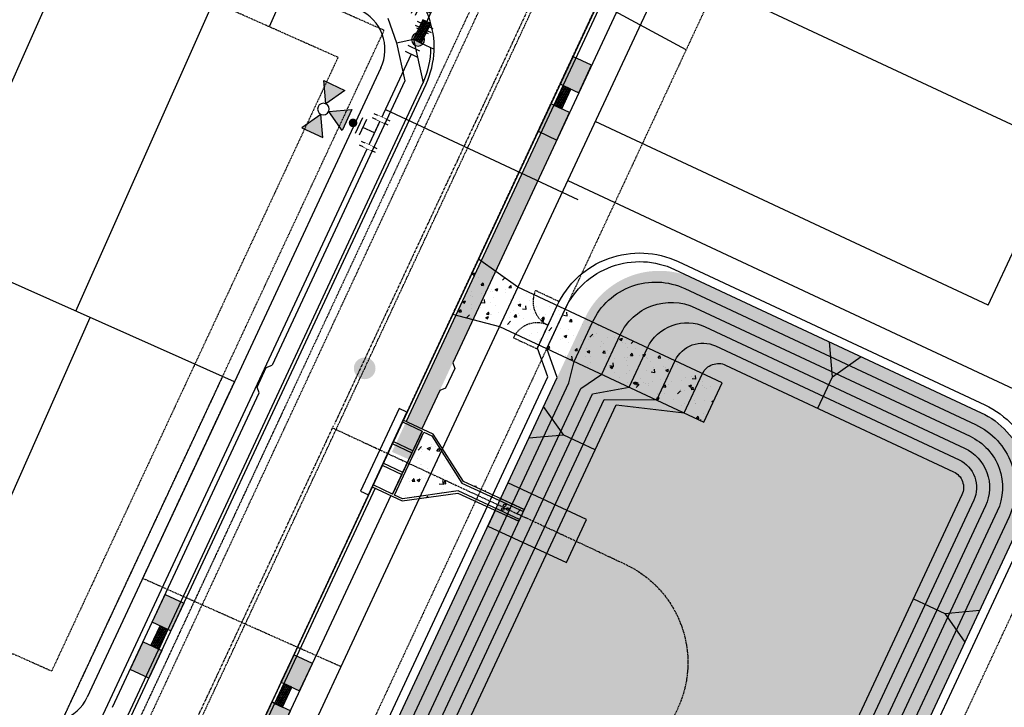
# Model space of a CAD drawing. Extents: x 2143784 to 2148365, y 13625598 to 13631783.
# Drawn here: x 2146102 to 2146329, y 13627824 to 13627982 of the extents above; entities that cross this region are included whole.
import ezdxf

# ---------------------------------------------------------------- set-up
doc = ezdxf.new("R2010")
doc.units = 0
doc.header["$LTSCALE"] = 0.5
doc.header["$MEASUREMENT"] = 0
for name, pattern in [('CENTER', [2, 1.25, -0.25, 0.25, -0.25]), ('CENTER2', [1.125, 0.75, -0.125, 0.125, -0.125]), ('DASHED', [0.75, 0.5, -0.25]), ('DASHED2', [0.375, 0.25, -0.125]), ('HIDDEN', [0.375, 0.25, -0.125]), ('HIDDEN2', [0.1875, 0.125, -0.0625])]:
    doc.linetypes.add(name, pattern=pattern)
doc.layers.get('0').update_dxf_attribs({"color": 6})
for name, color, linetype in [('-esmt-7725.582', 1, 'Continuous'), ('C-U01-BDY-PLAT-TBR', 244, 'HIDDEN'), ('C-U01-SEW-EX', 244, 'HIDDEN2'), ('C-U01-SEW-MH-EX', 244, 'Continuous'), ('C-U01-UTIL-WATR-FH', 244, 'Continuous'), ('C-U01-UTIL-WATR-FITT', 244, 'Continuous'), ('C-U01-UTIL-WATR-MAIN', 244, 'Continuous'), ('C-U02-ESMT-EX WAT', 244, 'HIDDEN'), ('C-U02-ESMT-OFF-LOT', 244, 'HIDDEN'), ('C-U02-STR-SDWK-INFRA', 244, 'Continuous'), ('C-U03A-DRN-CL', 244, 'CENTER2'), ('C-U03A-DRN-CONC', 244, 'Continuous'), ('C-U03A-DRN-DET', 244, 'Continuous'), ('C-U03A-DRN-DET-FENCE', 244, 'FENCELINE2'), ('C-U03A-DRN-DET-HAT', 244, 'Continuous'), ('C-U03A-DRN-HATCH', 244, 'Continuous'), ('C-U03A-ESMT-UTILITY', 244, 'DASHED2'), ('C-U03A-LOT', 244, 'Continuous'), ('C-U03A-STR-CL', 244, 'CENTER'), ('C-U03A-STR-CURB', 244, 'Continuous'), ('C-U03A-STR-EOP', 244, 'Continuous'), ('C-U03A-STR-ROW', 244, 'Continuous'), ('C-U03A-STR-SDWK', 244, 'Continuous'), ('C-U03A-STR-SDWK-RAMP', 244, 'Continuous'), ('C-U03A-UTIL-SSWR-LAT', 244, 'Continuous'), ('C-U03A-UTIL-WATR-SRV', 244, 'Continuous'), ('C-U3A-DRN-DET-GATE', 7, 'Continuous'), ('ESMT-SEW-EX', 1, 'DASHED2')]:
    doc.layers.add(name, color=color, linetype=linetype)
doc.linetypes.add('FENCELINE2', pattern='A,0.25,-0.1,[132,Txdot Cell Libery cells2d,S=0.1,R=0,X=-0.1,Y=0],-0.1,1', length=1.45)

# ---------------------------------------------------------------- blocks, each defined once
blk = doc.blocks.new('*U262')
for p, q in [((6.55, -3.02), (5.31, 4.88)), ((-5.31, -4.88), (-6.55, 3.02)), ((5.93, 0.93), (-5.93, -0.93)), ((0, 0), (0.93, -5.93)), ((4.88, -5.31), (-3.02, -6.55))]:
    blk.add_line(p, q)
at = {"layer": 'DEFPOINTS', "color": 6}
for p, q in [((8.52, -2.71), (7.28, 5.19)), ((-7.28, -5.19), (-8.52, 2.71)), ((5.19, -7.28), (-2.71, -8.52))]:
    blk.add_line(p, q, dxfattribs=at)
blk = doc.blocks.new('*U291')
at = {"flags": 128}
blk.add_lwpolyline([(-3.11, -37), (-0.1, -34), (-0.01, 0)], dxfattribs=at)
blk = doc.blocks.new('*U259')
h = blk.add_hatch(color=256)
h.dxf.hatch_style = 1
edge = h.paths.add_edge_path()
edge.add_arc((4.5, 0), 3, 0, 360)
at = {"flags": 128}
for points in [[(0, 3), (0, -3)], [(9, -3), (9, 3)]]:
    blk.add_lwpolyline(points, dxfattribs=at)
blk.add_circle((4.5, 0), 3)
at = {"layer": 'DEFPOINTS', "color": 6, "flags": 128}
for points in [[(-3, 3), (-3, -3)], [(12, -3), (12, 3)]]:
    blk.add_lwpolyline(points, dxfattribs=at)
blk = doc.blocks.new('*U22')
h = blk.add_hatch(color=256)
h.dxf.hatch_style = 1
h.paths.add_polyline_path([(-26.05, 2.2), (-31.59, 11.41), (-20.85, 11.61)])
h = blk.add_hatch(color=256)
h.dxf.hatch_style = 1
h.paths.add_polyline_path([(-23.3, -0.44), (-13.9, -5.64), (-14.1, 5.11)])
h = blk.add_hatch(color=256)
h.dxf.hatch_style = 1
edge = h.paths.add_edge_path()
edge.add_arc((-10.9, -0.21), 2, 1.0806, 361.0806)
h = blk.add_hatch(color=256)
h.dxf.hatch_style = 1
h.paths.add_polyline_path([(-25.94, -3.18), (-31.14, -12.59), (-20.4, -12.39)])
for p, q in [((-4.11, 5.92), (3.89, 6.07)), ((0.11, -6), (-0.11, 6)), ((-5.92, -4.11), (-6.07, 3.89)), ((0, 0), (-6, -0.11)), ((-3.89, -6.07), (4.11, -5.92))]:
    blk.add_line(p, q)
at = {"flags": 128}
for points in [[(-26.05, 2.2), (-31.59, 11.41), (-20.85, 11.61)], [(-23.3, -0.44), (-13.9, -5.64), (-14.1, 5.11)], [(-25.94, -3.18), (-31.14, -12.59), (-20.4, -12.39)]]:
    blk.add_lwpolyline(points, close=True, dxfattribs=at)
blk.add_circle((-26, -0.49), 2.69)
at = {"layer": 'DEFPOINTS', "color": 6}
for p, q in [((-4.15, 7.92), (3.85, 8.07)), ((-7.92, -4.15), (-8.07, 3.85)), ((-3.85, -8.07), (4.15, -7.92))]:
    blk.add_line(p, q, dxfattribs=at)
at = {"color": 6}
for points in [[(-2.11, 5.96), (-2.15, 7.96), (1.85, 8.04), (1.89, 6.04)], [(-1.85, -8.04), (-1.89, -6.04), (2.11, -5.96), (2.15, -7.96)]]:
    blk.add_wipeout(points, dxfattribs=at)
blk = doc.blocks.new('*U55')
at = {"flags": 128}
blk.add_lwpolyline([(2.89, -37.01), (-0.1, -34), (-0.01, 0)], dxfattribs=at)

msp = doc.modelspace()

# ---------------------------------------------------------------- hatches: boundary and pattern name
at = {"layer": 'C-U01-SEW-MH-EX'}
h = msp.add_hatch(color=256, dxfattribs=at)
h.dxf.hatch_style = 1
edge = h.paths.add_edge_path()
edge.add_arc((2146181.3, 13627902.13), 2.5, 0, 360)
at = {"layer": 'C-U03A-DRN-CONC'}
h = msp.add_hatch(dxfattribs=at)
h.set_pattern_fill('AR-CONC', color=256, scale=0.89)
h.set_pattern_definition([(50, (0, 0), (6.3836156251, -0.5584940013), [0.6675, -7.3425]), (355, (0, 0), (-1.234886869, 6.69450999), [0.534, -5.874]), (100.45144446, (0.532, -0.0465), (5.148728736, 6.1360159196), [0.5672877088, -6.2401647968]), (46.1842, (0, 1.78), (9.498447843, -1.473121599), [1.00125, -11.01375]), (96.63563549, (0.792, 1.657), (8.3184913165, 8.669655547), [0.850932044, -9.360252464]), (351.18416399, (0, 1.78), (8.318491311, 8.6696555424), [0.801, -8.811000009]), (21, (0.89, 1.335), (5.3124727639, -3.583308127), [0.6675, -7.3425]), (326, (0.89, 1.335), (2.165506454, 6.453835401), [0.534, -5.874]), (71.45144474, (1.333, 1.0364), (7.477979153, 2.87052726), [0.567287691, -6.2401647968]), (37.5, (0, 0), (0.10822271232, 2.9627552991), [0, -5.8028, 0, -5.963, 0, -5.89625]), (7.5, (0, 0), (2.3413188832, 3.51026423575), [0, -3.3998, 0, -5.6693, 0, -2.24725]), (327.5, (-1.9847, 0), (4.75101968193, -0.20073835844), [0, -2.225, 0, -6.942, 0, -9.2115]), (317.5, (-2.8747, 0), (5.1903569071, 0.8909343428), [0, -2.8925, 0, -4.6102, 0, -6.5415])])
h.paths.add_polyline_path([(2146201.59, 13627914.62), (2146212.41, 13627911.77), (2146259.52, 13627889.77), (2146263.75, 13627898.83), (2146216.64, 13627920.83), (2146207.52, 13627927.3)])
h = msp.add_hatch(dxfattribs=at)
h.set_pattern_fill('AR-CONC', color=256, angle=0.4682)
h.set_pattern_definition([(50.468155194, (35796.7664, -159874.981), (7.1774897214, -0.5688948041), [0.75, -8.25]), (355.468155194, (35796.7664, -159874.981), (-1.448926823, 7.5103332096), [0.6, -6.6]), (100.919599654, (35797.3645, -159875.028), (5.7285628765, 6.9414383278), [0.63740192, -7.01142112]), (46.652355194, (35796.75, -159872.981), (10.6855812296, -1.5679358425), [1.125, -12.375]), (97.10379068, (35797.641, -159873.112), (9.266714576, 9.817229807), [0.95610342, -10.5171376]), (351.65231918, (35796.75, -159872.981), (9.2667145695, 9.817229802), [0.9, -9.90000001]), (21.468155194, (35797.754, -159873.473), (6.0017682842, -3.9772826731), [0.75, -8.25]), (326.468155194, (35797.754, -159873.473), (2.3738218377, 7.271139095), [0.6, -6.6]), (71.919599934, (35798.254, -159873.804), (8.375590049, 3.2938564056), [0.6374019, -7.01142112]), (37.968155194, (35796.7664, -159874.981), (0.0943945408, 3.32982096676), [0, -6.52, 0, -6.7, 0, -6.625]), (7.968155194, (35796.7664, -159874.981), (2.59838112965, 3.9654802364), [0, -3.82, 0, -6.37, 0, -2.525]), (327.968155194, (35794.5365, -159874.9992), (5.3398890695, -0.1819238455), [0, -2.5, 0, -7.8, 0, -10.35]), (317.968155194, (35793.5365, -159875.0073), (5.8234876824, 1.0486671413), [0, -3.25, 0, -5.18, 0, -7.35])])
h.paths.add_polyline_path([(2146203.82, 13627876.49), (2146212.76, 13627872.35), (2146212.55, 13627871.9), (2146218, 13627869.37), (2146216.93, 13627867.11), (2146211.49, 13627869.64), (2146211.27, 13627869.18), (2146202.34, 13627873.32), (2146189.94, 13627871.59), (2146187.56, 13627872.7), (2146194.7, 13627888.13), (2146197.13, 13627887)])
at = {"layer": 'C-U03A-DRN-DET-HAT'}
h = msp.add_hatch(dxfattribs=at)
h.set_pattern_fill('CROSS', color=256, scale=15)
h.set_pattern_definition([(0, (-628.053, 231.1763), (3.75, 3.75), [1.875, -5.625]), (90, (-627.1154, 230.2388), (-3.75, 3.75), [1.875, -5.625])])
edge = h.paths.add_edge_path()
edge.add_arc((2146315.4, 13627874.71), 19, 334.9636, 424.9636)
edge.add_line((2146323.44, 13627891.92), (2146257.3, 13627922.81))
edge.add_arc((2146249.26, 13627905.6), 19, 64.9636, 154.9636)
edge.add_line((2146232.04, 13627913.64), (2146207.1, 13627860.24))
edge.add_line((2146207.1, 13627860.24), (2146199.48, 13627843.93))
edge.add_line((2146199.48, 13627843.93), (2146131.07, 13627697.47))
edge.add_arc((2146387.48, 13627577.71), 283, 154.9636, 156.8711)
edge.add_line((2146127.23, 13627688.87), (2146103.87, 13627634.18))
edge.add_arc((2146121.34, 13627626.71), 19, 156.8711, 244.9636)
edge.add_line((2146113.3, 13627609.5), (2146177.51, 13627579.5))
edge.add_arc((2146185.55, 13627596.72), 19, 244.9636, 334.9636)
edge.add_line((2146202.77, 13627588.68), (2146250.36, 13627690.56))
edge.add_line((2146250.36, 13627690.56), (2146232.24, 13627699.03))
edge.add_line((2146232.24, 13627699.03), (2146241.12, 13627718.05))
edge.add_line((2146241.12, 13627718.05), (2146259.24, 13627709.59))
edge.add_line((2146259.24, 13627709.59), (2146332.61, 13627866.67))
at = {"layer": 'C-U03A-DRN-HATCH'}
h = msp.add_hatch(dxfattribs=at)
h.set_pattern_fill('GRAVEL', color=244, scale=2)
h.set_pattern_definition([(228.012787504, (49.8968, 105.74398), (-16.0000000000001, -18), [0.269072, -26.63817609415]), (184.969740728, (49.7168, 105.54398), (23.99999999999995, 2.00000000000007), [0.461736, -45.71184952246]), (132.510447078, (49.2568, 105.50398), (20.0000000000002, -21.9999999999997), [0.325576, -32.2320651922]), (267.273689006, (48.4768, 105.00398), (2.00000000000005, 40.00000000000004), [0.420476, -41.62711608326]), (292.833654178, (48.4568, 104.58398), (-10, 24.00000000000006), [0.41231, -40.81874625618]), (357.273689006, (48.6168, 104.20398), (-40.00000000000004, 2.00000000000005), [0.420476, -41.62711608326]), (37.6942404667, (49.0368, 104.18398), (-26, -19.99999999999995), [0.556058, -55.04969709783]), (72.2553283749, (49.4768, 104.52398), (14.00000000000006, 44), [0.524976, -51.97264299363]), (121.429565615, (49.6368, 105.02398), (-16.00000000000004, 26), [0.4219, -41.76814621946]), (175.236358309, (49.4168, 105.38398), (22, -2), [0.481664, -23.60152515758]), (222.397437798, (48.9368, 105.423984), (-23.99999999999993, -21.99999999999994), [0.622896, -61.6667500096]), (138.814074834, (50.4568, 104.98398), (-14, 12), [0.212602, -21.04768962547]), (171.46923439, (50.2968, 105.12398), (26, -4), [0.404474, -40.0430228323]), (225, (49.8968, 105.184), (-2e-16, -2), [0.282842, -2.54558512475]), (203.198590514, (49.7568, 105.42398), (10, 4), [0.152316, -15.07923021173]), (291.801409486, (49.6168, 105.364), (-1.999999999999, 6), [0.215406, -10.55492361427]), (30.963756532, (49.6968, 105.164), (6, 4), [0.349858, -11.3120457897]), (161.565051177, (49.9968, 105.344), (4, -2), [0.252982, -6.07157332034]), (16.389540334, (48.4568, 105.36398), (19.9999999999999, 6.0000000000001), [0.3544, -35.08569029334]), (70.3461759419, (48.7968, 105.46398), (-8.0000000000024, -22.0000000000068), [0.297322, -29.43481549464]), (293.198590514, (49.9968, 105.74398), (-4, 10), [0.30463, -14.92691621173]), (343.610459666, (50.1168, 105.46398), (-19.9999999999999, 6.0000000000001), [0.3544, -35.08569029334]), (339.44395478, (48.4568, 104.12398), (-10, 4), [0.34176, -16.74624749063]), (294.775140569, (48.7768, 104.00398), (-10, 22), [0.286356, -28.34928612655]), (66.8014094864, (50.0168, 103.74398), (4, 10), [0.30463, -14.92691621173]), (17.3540246363, (50.1368, 104.02398), (-26, -7.9999999999999), [0.335262, -33.19084722848]), (69.4439547804, (49.0368, 103.74398), (-4, -10), [0.17088, -16.91712749063]), (101.309932474, (49.8968, 103.744), (-2, 8), [0.10198, -10.0960590272]), (165.963756532, (49.8768, 103.844), (6, -2), [0.41231, -7.83390125124]), (186.009005957, (49.4768, 103.94398), (20.0000000000001, 2), [0.3821, -37.8278463491]), (303.690067526, (49.6968, 104.984), (-2, 4), [0.288444, -6.92265855093]), (353.157226587, (49.8568, 104.74398), (34.00000000000003, -4.0000000000001), [0.503588, -49.85512524806]), (60.9453959009, (50.3568, 104.68398), (-8, -14), [0.205912, -20.38534828197]), (90, (50.4568, 104.864), (-2, 2), [0.12, -1.88]), (120.256437164, (49.4368, 104.00398), (8, -14), [0.277848, -27.5070399789]), (48.0127875042, (49.2968, 104.24398), (16, 18), [0.538144, -26.36910409415]), (0, (49.6568, 104.644), (2, 2), [0.52, -1.48]), (325.304846469, (50.1768, 104.64398), (20.0000000000003, -13.9999999999997), [0.316228, -31.30654860168]), (254.054604099, (50.4368, 104.46398), (-2, -8), [0.291204, -14.26901577856]), (207.645975364, (50.3568, 104.18398), (-37.9999999999999, -20.0000000000001), [0.47413, -46.93894836452]), (175.42607874, (49.9368, 103.96398), (-25.9999999999999, 2), [0.501598, -49.65814681594])])
h.paths.add_polyline_path([(2146216.83, 13627866.89), (2146211.38, 13627869.41), (2146209.69, 13627865.79), (2146227.83, 13627857.37), (2146232.49, 13627867.33), (2146214.34, 13627875.75), (2146212.65, 13627872.13), (2146218.09, 13627869.61)])
at = {"layer": 'C-U03A-STR-SDWK-RAMP'}
h = msp.add_hatch(color=243, dxfattribs=at)
h.dxf.hatch_style = 1
h.paths.add_polyline_path([(2146194.36, 13627977.08), (2146196.53, 13627981.59), (2146194.72, 13627982.45), (2146192.56, 13627977.95)])
h = msp.add_hatch(dxfattribs=at)
h.set_pattern_fill('HEX', color=16, angle=-91.9852)
h.set_pattern_definition([(268.015, (2146194.54286, 13627979.76735), (0.216376, -0.0075), [0.125, -0.25]), (28.015, (2146194.54286, 13627979.76735), (-0.101693, 0.191137), [0.125, -0.25]), (328.015, (2146194.53853, 13627979.64243), (0.114683, 0.183637), [0.125, -0.25])])
h.paths.add_polyline_path([(2146194.36, 13627977.08), (2146196.53, 13627981.59), (2146194.72, 13627982.45), (2146192.56, 13627977.95)])
h = msp.add_hatch(color=243, dxfattribs=at)
h.dxf.hatch_style = 1
h.paths.add_polyline_path([(2146226.37, 13627967.65), (2146227.04, 13627967.33), (2146230.67, 13627965.64), (2146233.63, 13627971.98), (2146229.33, 13627973.99)])
h.paths.add_polyline_path([(2146224.91, 13627962.77), (2146224.23, 13627963.09), (2146221.27, 13627956.75), (2146225.58, 13627954.74), (2146228.54, 13627961.08)])
h = msp.add_hatch(color=243, dxfattribs=at)
h.dxf.hatch_style = 1
h.paths.add_polyline_path([(2146224.91, 13627962.77), (2146226.73, 13627961.92), (2146228.86, 13627966.49), (2146227.04, 13627967.33)])
h = msp.add_hatch(dxfattribs=at)
h.set_pattern_fill('HEX', color=16, angle=-91.9852)
h.set_pattern_definition([(268.0148106812, (-11561986.94474, 15941807.90443), (0.2163764070776, -0.00750003068), [0.125, -0.25]), (28.0148106812, (-11561986.94474, 15941807.90443), (-0.1016929864406, 0.191137480649), [0.125, -0.25]), (328.0148106812, (-11561986.94907, 15941807.7795), (0.114683420637, 0.1836374499687), [0.125, -0.25])])
h.paths.add_polyline_path([(2146228.86, 13627966.49), (2146227.04, 13627967.33), (2146224.91, 13627962.77), (2146226.73, 13627961.92)])
h = msp.add_hatch(color=243, dxfattribs=at)
h.dxf.hatch_style = 1
h.paths.add_polyline_path([(2146139.58, 13627848.02), (2146135.28, 13627850.03), (2146132.32, 13627843.69), (2146135.94, 13627842), (2146136.62, 13627841.68)])
h.paths.add_polyline_path([(2146130.19, 13627839.13), (2146127.22, 13627832.78), (2146131.53, 13627830.77), (2146134.49, 13627837.12), (2146133.81, 13627837.43)])
h = msp.add_hatch(color=243, dxfattribs=at)
h.dxf.hatch_style = 1
h.paths.add_polyline_path([(2146133.81, 13627837.43), (2146132, 13627838.28), (2146134.13, 13627842.84), (2146135.94, 13627842)])
h = msp.add_hatch(dxfattribs=at)
h.set_pattern_fill('HEX', color=16, angle=-91.9852)
h.set_pattern_definition([(268.0148106812, (-11562080.9917, 15941683.94214), (0.2163764070776, -0.00750003068), [0.125, -0.25]), (28.0148106812, (-11562080.9917, 15941683.94214), (-0.1016929864406, 0.191137480649), [0.125, -0.25]), (328.0148106812, (-11562080.99603, 15941683.81721), (0.114683420637, 0.1836374499687), [0.125, -0.25])])
h.paths.add_polyline_path([(2146132, 13627838.28), (2146133.81, 13627837.43), (2146135.94, 13627842), (2146134.13, 13627842.84)])
h = msp.add_hatch(color=243, dxfattribs=at)
h.dxf.hatch_style = 1
h.paths.add_polyline_path([(2146161.99, 13627829.83), (2146162.67, 13627829.51), (2146166.29, 13627827.82), (2146169.26, 13627834.16), (2146164.95, 13627836.17)])
h.paths.add_polyline_path([(2146160.54, 13627824.95), (2146159.86, 13627825.27), (2146156.9, 13627818.92), (2146161.2, 13627816.91), (2146164.16, 13627823.26)])
h = msp.add_hatch(color=243, dxfattribs=at)
h.dxf.hatch_style = 1
h.paths.add_polyline_path([(2146160.54, 13627824.95), (2146162.35, 13627824.1), (2146164.48, 13627828.67), (2146162.67, 13627829.51)])
h = msp.add_hatch(dxfattribs=at)
h.set_pattern_fill('HEX', color=16, angle=-91.9852)
h.set_pattern_definition([(268.0148106812, (-11562051.31892, 15941670.08252), (0.2163764070776, -0.00750003068), [0.125, -0.25]), (28.0148106812, (-11562051.31892, 15941670.08252), (-0.1016929864406, 0.191137480649), [0.125, -0.25]), (328.0148106812, (-11562051.32325, 15941669.9576), (0.114683420637, 0.1836374499687), [0.125, -0.25])])
h.paths.add_polyline_path([(2146164.48, 13627828.67), (2146162.67, 13627829.51), (2146160.54, 13627824.95), (2146162.35, 13627824.1)])

# ---------------------------------------------------------------- linework, layer by layer
at = {"layer": 'C-U01-BDY-PLAT-TBR', "flags": 128}
for points in [[(2145496.72, 13628326.64), (2145492.14, 13628284.15), (2145546.42, 13628281.58), (2146192.55, 13627994.49), (2146199.18, 13628008.67), (2146213.68, 13628001.9), (2146088.85, 13627734.68), (2146063.54, 13627686.34)], [(2146048.89, 13627692.85), (2146074.51, 13627741.78), (2146185.78, 13627980), (2145542.66, 13628265.74), (2145490.43, 13628268.21), (2145490.31, 13628267.08), (2145470.91, 13628269.13), (2145432.29, 13628270.96), (2145413.69, 13628272.79)]]:
    msp.add_lwpolyline(points, dxfattribs=at)
at = {"layer": 'C-U01-SEW-EX', "flags": 128}
msp.add_lwpolyline([(2145977.75, 13627103.7), (2146025.09, 13627208.6), (2145885.85, 13627269.89), (2145935.75, 13627376.67), (2146058.48, 13627639.31), (2146181.3, 13627902.13), (2146304.11, 13628164.94), (2146422.86, 13628429.57)], dxfattribs=at)
at = {"layer": 'C-U01-UTIL-WATR-MAIN'}
msp.add_line((2146192.03, 13627974.49), (2146083.29, 13627741.86), dxfattribs=at)
at = {"layer": 'C-U02-ESMT-EX WAT', "flags": 128}
for points in [[(2146148.53, 13627900.25), (2146074.51, 13627741.78), (2146023.38, 13627644.13), (2145839.21, 13627249.83), (2145853.84, 13627243.34)], [(2146163.16, 13627893.75), (2146088.85, 13627734.68), (2146037.72, 13627637.03), (2145853.84, 13627243.34)]]:
    msp.add_lwpolyline(points, dxfattribs=at)
at = {"layer": 'C-U02-ESMT-OFF-LOT', "flags": 128}
for points in [[(2146130.11, 13627853.73), (2146151.27, 13627899.04)], [(2146175.85, 13627833.4), (2146130.11, 13627853.73)]]:
    msp.add_lwpolyline(points, dxfattribs=at)
at = {"layer": 'C-U03A-DRN-CL', "flags": 128}
msp.add_lwpolyline([(2146173.9, 13627888.41), (2146225.6, 13627864.41)], dxfattribs=at)
msp.add_lwpolyline([(2146225.6, 13627864.41), (2146241.44, 13627856.98, -0.413776), (2146253.48, 13627823.77), (2146218.36, 13627748.58, 0.33213), (2146224.43, 13627719.28, 0.33213)], format="xyb", dxfattribs=at)
at = {"layer": 'C-U03A-DRN-CONC'}
for p, q in [((2146197.13, 13627887), (2146190.2, 13627890.23)), ((2146204.07, 13627876.1), (2146197.13, 13627887)), ((2146183.01, 13627874.83), (2146189.94, 13627871.59)), ((2146218.09, 13627869.61), (2146204.07, 13627876.1)), ((2146189.94, 13627871.59), (2146202.8, 13627873.38)), ((2146202.8, 13627873.38), (2146216.83, 13627866.89))]:
    msp.add_line(p, q, dxfattribs=at)
at = {"layer": 'C-U03A-DRN-CONC', "flags": 128}
for points in [[(2146189.26, 13627892.88), (2146180.37, 13627873.85), (2146182.16, 13627873.01), (2146191.05, 13627892.04)], [(2146212.83, 13627869.57), (2146213.04, 13627870.02), (2146213.49, 13627869.81), (2146213.28, 13627869.35)], [(2146213.25, 13627870.47), (2146213.46, 13627870.92), (2146213.91, 13627870.71), (2146213.7, 13627870.26)], [(2146213.94, 13627869.6), (2146214.16, 13627870.05), (2146214.61, 13627869.84), (2146214.4, 13627869.38)]]:
    msp.add_lwpolyline(points, close=True, dxfattribs=at)
for points in [[(2146189.99, 13627889.78), (2146194.52, 13627887.66), (2146192.41, 13627883.13), (2146187.87, 13627885.25)], [(2146187.75, 13627873.16), (2146194.52, 13627887.66)], [(2146217.03, 13627867.34), (2146202.87, 13627873.9), (2146190.01, 13627872.1), (2146188.2, 13627872.95), (2146194.97, 13627887.45), (2146196.79, 13627886.6), (2146203.73, 13627875.71), (2146217.89, 13627869.15)], [(2146187.66, 13627884.79), (2146192.19, 13627882.68), (2146190.08, 13627878.15), (2146185.55, 13627880.26)], [(2146185.34, 13627879.81), (2146189.87, 13627877.7), (2146187.75, 13627873.16), (2146183.22, 13627875.28)], [(2146217.89, 13627869.15), (2146218.09, 13627869.61)], [(2146216.83, 13627866.89), (2146217.03, 13627867.34)]]:
    msp.add_lwpolyline(points, dxfattribs=at)
at = {"layer": 'C-U03A-DRN-DET'}
for p, q in [((2146216.64, 13627920.83), (2146207.52, 13627927.3)), ((2146263.75, 13627898.83), (2146216.64, 13627920.83)), ((2146201.59, 13627914.62), (2146212.41, 13627911.77)), ((2146212.41, 13627911.77), (2146259.52, 13627889.77)), ((2146289.18, 13627900.2), (2146288.48, 13627908.25)), ((2146289.18, 13627900.2), (2146295.8, 13627904.83)), ((2146285.79, 13627892.95), (2146289.18, 13627900.2)), ((2146259.52, 13627889.77), (2146263.75, 13627898.83)), ((2146227.2, 13627886.74), (2146222.57, 13627893.36)), ((2146227.2, 13627886.74), (2146219.15, 13627886.04)), ((2146234.45, 13627883.35), (2146227.2, 13627886.74)), ((2146307.84, 13627849.07), (2146315.09, 13627845.69)), ((2146315.09, 13627845.69), (2146323.14, 13627846.39)), ((2146315.09, 13627845.69), (2146319.72, 13627839.07))]:
    msp.add_line(p, q, dxfattribs=at)
at = {"layer": 'C-U03A-DRN-DET', "flags": 128}
for points in [[(2146177.51, 13627579.5), (2146113.3, 13627609.5, -0.404496), (2146103.87, 13627634.18), (2146127.23, 13627688.87, -0.008323), (2146131.07, 13627697.47), (2146225.69, 13627900.05), (2146223.28, 13627906.7), (2146227.51, 13627915.76, -0.414214), (2146252.77, 13627924.93), (2146323.44, 13627891.92, -0.414214), (2146332.61, 13627866.67), (2146202.77, 13627588.68, -0.414214)], [(2146178.78, 13627582.22), (2146114.57, 13627612.22, -0.404496), (2146106.62, 13627633), (2146129.99, 13627687.69, -0.008323), (2146133.79, 13627696.2), (2146228.41, 13627898.78), (2146229.62, 13627903.73), (2146233.85, 13627912.79, -0.414214), (2146255.12, 13627920.52), (2146322.17, 13627889.2, -0.414214), (2146329.89, 13627867.94), (2146200.05, 13627589.95, -0.414214)], [(2146180.05, 13627584.94), (2146115.84, 13627614.93, -0.404496), (2146109.38, 13627631.82), (2146132.75, 13627686.52, -0.008323), (2146136.51, 13627694.93), (2146231.13, 13627897.51), (2146235.96, 13627900.77), (2146240.2, 13627909.83, -0.414214), (2146257.48, 13627916.11), (2146320.9, 13627886.48, -0.414214), (2146327.17, 13627869.2), (2146197.33, 13627591.22, -0.414214)], [(2146181.32, 13627587.66), (2146117.11, 13627617.65, -0.404496), (2146112.14, 13627630.64), (2146135.5, 13627685.34, -0.008323), (2146139.23, 13627693.66), (2146233.85, 13627896.24), (2146242.31, 13627897.81), (2146246.54, 13627906.87, -0.414214), (2146259.83, 13627911.7), (2146319.63, 13627883.77, -0.414214), (2146324.46, 13627870.47), (2146194.61, 13627592.49, -0.414214)], [(2146182.59, 13627590.38), (2146118.38, 13627620.37, -0.404496), (2146114.9, 13627629.46), (2146138.26, 13627684.16, -0.008323), (2146141.95, 13627692.4), (2146236.56, 13627894.97), (2146248.65, 13627894.85), (2146252.88, 13627903.91, -0.414214), (2146262.18, 13627907.29), (2146318.36, 13627881.05, -0.414214), (2146321.74, 13627871.74), (2146191.9, 13627593.76, -0.414214)], [(2146183.86, 13627593.1), (2146119.65, 13627623.09, -0.404496), (2146117.66, 13627628.28), (2146141.02, 13627682.98, -0.008323), (2146144.66, 13627691.13), (2146239.28, 13627893.7), (2146254.99, 13627891.88), (2146259.22, 13627900.94, -0.414214), (2146264.54, 13627902.88), (2146317.09, 13627878.33, -0.414214), (2146319.02, 13627873.01), (2146189.18, 13627595.03, -0.414214)]]:
    msp.add_lwpolyline(points, format="xyb", close=True, dxfattribs=at)
at = {"layer": 'C-U03A-DRN-DET-FENCE', "linetype": 'FENCELINE2', "flags": 128}
msp.add_lwpolyline([(2146176.67, 13627577.69), (2146112.45, 13627607.69, -0.404496), (2146102.03, 13627634.96), (2146125.39, 13627689.66, -0.008323), (2146129.26, 13627698.32), (2146223.53, 13627900.15), (2146221.12, 13627906.79), (2146225.7, 13627916.6, -0.414214), (2146253.61, 13627926.74), (2146324.28, 13627893.73, -0.414214), (2146334.42, 13627865.82), (2146204.58, 13627587.83, -0.414214)], format="xyb", close=True, dxfattribs=at)
at = {"layer": 'C-U03A-DRN-HATCH', "color": 244, "flags": 128}
msp.add_lwpolyline([(2146209.69, 13627865.79), (2146227.83, 13627857.37), (2146232.49, 13627867.33), (2146214.34, 13627875.75), (2146212.65, 13627872.13), (2146218.09, 13627869.61), (2146216.83, 13627866.89), (2146211.38, 13627869.41)], close=True, dxfattribs=at)
at = {"layer": 'C-U03A-ESMT-UTILITY'}
for p, q in [((2146175.15, 13627973.78), (2145585.98, 13628235.55)), ((2145446.39, 13628126.87), (2146109.12, 13627832.41)), ((2146175.15, 13627973.78), (2146109.12, 13627832.41)), ((2146207.85, 13627873.65), (2146115.85, 13627676.7))]:
    msp.add_line(p, q, dxfattribs=at)
msp.add_lwpolyline([(2146395.95, 13628280.84), (2146364.9, 13628210.82, -0.004896), (2146348.37, 13628174.51), (2146207.85, 13627873.65)], format="xyb", dxfattribs=at)
at = {"layer": 'C-U03A-LOT'}
for p, q in [((2146151.27, 13627899.04), (2145488.66, 13628193.44)), ((2146325.07, 13627916.69), (2146436.91, 13628156.12))]:
    msp.add_line(p, q, dxfattribs=at)
at = {"layer": 'C-U03A-LOT', "flags": 128}
for points in [[(2146082.73, 13627929.49), (2146119.28, 13628011.74)], [(2146114.72, 13627915.28), (2146151.26, 13627997.52)], [(2146342, 13627952.93), (2146251.4, 13627995.25)], [(2146325.07, 13627916.69), (2146234.47, 13627959.01)], [(2146228.12, 13627945.42), (2146395.85, 13627867.06)], [(2146081.45, 13627831.57), (2146117.99, 13627913.82)]]:
    msp.add_lwpolyline(points, dxfattribs=at)
at = {"layer": 'C-U03A-STR-CL'}
msp.add_line((2146314.85, 13628190.17), (2146174.32, 13627889.31), dxfattribs=at)
at = {"layer": 'C-U03A-STR-CL', "flags": 128}
msp.add_lwpolyline([(2146076.77, 13627680.46), (2146174.12, 13627888.88)], dxfattribs=at)
at = {"layer": 'C-U03A-STR-CURB'}
msp.add_line((2146160.49, 13627894.54), (2146194.77, 13627967.95), dxfattribs=at)
at = {"layer": 'C-U03A-STR-CURB', "flags": 128}
for points in [[(2146378.39, 13628296.13), (2146344.56, 13628219.84, -0.004896), (2146328.21, 13628183.93), (2146190.88, 13627889.91)], [(2146114.7, 13627810.98, 0.207941), (2146126.2, 13627821.14), (2146160.49, 13627894.54)]]:
    msp.add_lwpolyline(points, format="xyb", dxfattribs=at)
msp.add_lwpolyline([(2146183.69, 13627874.51), (2146144.76, 13627791.17)], dxfattribs=at)
at = {"layer": 'C-U03A-STR-CURB'}
msp.add_arc((2146177.33, 13627976.09), 19.25, 334.9636, 359.7694, dxfattribs=at)
at = {"layer": 'C-U03A-STR-EOP'}
msp.add_line((2146161.17, 13627894.23), (2146195.45, 13627967.63), dxfattribs=at)
at = {"layer": 'C-U03A-STR-EOP', "flags": 128}
msp.add_lwpolyline([(2145397.2, 13628258.8), (2145387.12, 13628198.51, 0.341695), (2145437.05, 13628105.85), (2146100.64, 13627811.01, 0.4087), (2146126.88, 13627820.82), (2146161.17, 13627894.23)], format="xyb", dxfattribs=at)
at = {"layer": 'C-U03A-STR-ROW'}
for p, q in [((2146337.5, 13628179.59), (2146196.97, 13627878.73)), ((2146185.05, 13627971.36), (2146151.27, 13627899.04)), ((2146151.27, 13627899.04), (2146117.33, 13627826.37)), ((2146196.97, 13627878.73), (2146104.98, 13627681.78))]:
    msp.add_line(p, q, dxfattribs=at)
for centre, start, end in [((2146175.99, 13627975.59), 334.9636, 66.0441), ((2146108.27, 13627830.6), 246.0441, 334.9636)]:
    msp.add_arc(centre, 10, start, end, dxfattribs=at)
at = {"layer": 'C-U03A-STR-SDWK', "flags": 128}
msp.add_lwpolyline([(2146382.05, 13628294.51), (2146348.21, 13628218.22, -0.004896), (2146331.84, 13628182.23), (2146201.6, 13627903.4)], format="xyb", dxfattribs=at)
for points in [[(2146123.14, 13627824.05), (2146156.98, 13627896.5), (2146156.5, 13627897.83), (2146158.62, 13627902.36), (2146159.95, 13627902.84)], [(2146201.6, 13627903.4), (2146202.08, 13627902.07), (2146199.96, 13627897.54), (2146198.63, 13627897.06)], [(2146198.63, 13627897.06), (2146194.51, 13627888.22)], [(2146187.31, 13627872.82), (2146148.39, 13627789.48)]]:
    msp.add_lwpolyline(points, dxfattribs=at)
at = {"layer": 'C-U03A-STR-SDWK-RAMP'}
for p, q in [((2146186.65, 13627982.79), (2146188.64, 13627977.15)), ((2146188.64, 13627977.15), (2146192.56, 13627977.95)), ((2146194.36, 13627977.08), (2146192.56, 13627977.95))]:
    msp.add_line(p, q, dxfattribs=at)
at = {"layer": 'C-U03A-STR-SDWK-RAMP', "lineweight": -3}
for p, q in [((2146188.64, 13627977.15), (2146190.57, 13627968.39)), ((2146192.56, 13627977.95), (2146194.76, 13627967.93)), ((2146194.36, 13627977.08), (2146197.32, 13627975.66))]:
    msp.add_line(p, q, dxfattribs=at)
at = {"layer": 'C-U03A-STR-SDWK-RAMP'}
msp.add_lwpolyline([(2146194.36, 13627977.08), (2146196.53, 13627981.59), (2146194.72, 13627982.45), (2146192.56, 13627977.95)], close=True, dxfattribs=at)
at = {"layer": 'C-U03A-STR-SDWK-RAMP', "lineweight": -3}
for points in [[(2146227.04, 13627967.33), (2146230.67, 13627965.64), (2146233.63, 13627971.98), (2146229.33, 13627973.99), (2146226.37, 13627967.65)], [(2146224.91, 13627962.77), (2146226.73, 13627961.92), (2146228.86, 13627966.49), (2146227.04, 13627967.33), (2146224.91, 13627962.77)], [(2146224.23, 13627963.09), (2146221.27, 13627956.75), (2146225.58, 13627954.74), (2146228.54, 13627961.08), (2146224.91, 13627962.77)], [(2146135.94, 13627842), (2146132.32, 13627843.69), (2146135.28, 13627850.03), (2146139.58, 13627848.02), (2146136.62, 13627841.68)], [(2146133.81, 13627837.43), (2146132, 13627838.28), (2146134.13, 13627842.84), (2146135.94, 13627842), (2146133.81, 13627837.43)], [(2146134.49, 13627837.12), (2146131.53, 13627830.77), (2146127.22, 13627832.78), (2146130.19, 13627839.13), (2146133.81, 13627837.43)], [(2146162.67, 13627829.51), (2146166.29, 13627827.82), (2146169.26, 13627834.16), (2146164.95, 13627836.17), (2146161.99, 13627829.83)], [(2146160.54, 13627824.95), (2146162.35, 13627824.1), (2146164.48, 13627828.67), (2146162.67, 13627829.51), (2146160.54, 13627824.95)], [(2146159.86, 13627825.27), (2146156.9, 13627818.92), (2146161.2, 13627816.91), (2146164.16, 13627823.26), (2146160.54, 13627824.95)]]:
    msp.add_lwpolyline(points, close=True, dxfattribs=at)
at = {"layer": 'C-U03A-UTIL-SSWR-LAT'}
msp.add_line((2146255.41, 13627975.48), (2146223.64, 13627992.73), dxfattribs=at)
at = {"layer": 'C-U3A-DRN-DET-GATE', "color": 244, "linetype": 'DASHED', "ltscale": 0.13, "flags": 128}
msp.add_lwpolyline([(2146215.61, 13627909.18), (2146221.04, 13627906.64), (2146226.12, 13627917.51), (2146220.69, 13627920.05, 0.414214), (2146223.58, 13627912.07, 0.414214), (2146215.61, 13627909.18)], format="xyb", dxfattribs=at)
at = {"layer": 'ESMT-SEW-EX', "linetype": 'DASHED2', "flags": 128}
msp.add_lwpolyline([(2147402.52, 13630299.36), (2147403.73, 13630274.52), (2147027.89, 13629419.25), (2146836.82, 13629349.82), (2146588.2, 13628784.07), (2146591.86, 13628782.46), (2146434.69, 13628424.81), (2146316.06, 13628160.02), (2145901.85, 13627272.3), (2146037.38, 13627212.74), (2146022.37, 13627180.58), (2145989.73, 13627107.03), (2145975.11, 13627113.52), (2146007.81, 13627187.21), (2146015.96, 13627204.67), (2145873.1, 13627267.45), (2146294.26, 13628170.05), (2146412.77, 13628434.56), (2146569.89, 13628792.1), (2146573.55, 13628790.49), (2146824.92, 13629362.51), (2147015.99, 13629431.94), (2147387.56, 13630277.49), (2147386.53, 13630298.58)], close=True, dxfattribs=at)

# ---------------------------------------------------------------- block references
at = {"layer": 'C-U01-UTIL-WATR-FITT', "zscale": 0.5}
for name, p, xscale, yscale, rotation in [('*U262', (2146196.48, 13627984), -0.4999999999999964, 0.4999999999999964, 253.9001984350104), ('*U259', (2146192.67, 13627975.85), -0.4999999999999967, 0.4999999999999968, 244.9635743523462)]:
    msp.add_blockref(name, p, dxfattribs=dict(at, xscale=xscale, yscale=yscale, rotation=rotation))
at = {"layer": 'C-U03A-UTIL-SSWR-LAT'}
for name, p, rotation in [('*U291', (2146159.26, 13627980.84), 156.2104110845919), ('*U55', (2146100.03, 13627836.45), 336.2560389324919)]:
    msp.add_blockref(name, p, dxfattribs=dict(at, rotation=rotation))

# ---------------------------------------------------------------- next in the draw order: block references
at = {"layer": 'C-U01-UTIL-WATR-FH', "xscale": -0.5000000000000002, "yscale": 0.5000000000000003, "zscale": 0.5, "rotation": 156.0441439583183}
msp.add_blockref('*U22', (2146183.56, 13627956.37), dxfattribs=at)

# ---------------------------------------------------------------- next in the draw order: hatches: boundary and pattern name
at = {"layer": 'C-U02-STR-SDWK-INFRA'}
h = msp.add_hatch(dxfattribs=at)
h.set_pattern_fill('AR-CONC', color=256, scale=0.5)
h.set_pattern_definition([(50, (-3.656, 1.6244), (3.586300913, -0.3137606749), [0.375, -4.125]), (355, (-3.656, 1.6244), (-0.6937566681, 3.7609606685), [0.3, -3.3]), (100.45144446, (-3.3572, 1.5983), (2.8925442336, 3.4471999548), [0.31870096, -3.50571056]), (46.1842, (-3.656, 2.6244), (5.3362066534, -0.827596404), [0.5625, -6.1875]), (96.63563549, (-3.2114, 2.5555), (4.6733097284, 4.8705930039), [0.47805171, -5.2585688]), (351.18416399, (-3.656, 2.6244), (4.6733097253, 4.8705930013), [0.45, -4.950000005]), (21, (-3.156, 2.3744), (2.9845352606, -2.0130944533), [0.375, -4.125]), (326, (-3.156, 2.3744), (1.2165766596, 3.6257502252), [0.3, -3.3]), (71.45144474, (-2.9074, 2.2067), (4.20111188365, 1.612655764), [0.31870095, -3.50571056]), (37.5, (-3.6561, 1.6244), (0.06079927659, 1.66446926916), [0, -3.26, 0, -3.35, 0, -3.3125]), (7.5, (-3.656, 1.6244), (1.3153476872, 1.97205855941), [0, -1.91, 0, -3.185, 0, -1.2625]), (327.5, (-4.7711, 1.6244), (2.66911218086, -0.11277435867), [0, -1.25, 0, -3.9, 0, -5.175]), (317.5, (-5.271, 1.6244), (2.9159308467, 0.50052491166), [0, -1.625, 0, -2.59, 0, -3.675])])
h.paths.add_polyline_path([(2146225.58, 13627954.74), (2146221.95, 13627956.43), (2146187.6, 13627882.89), (2146191.26, 13627881.27), (2146192.59, 13627881.75), (2146194.71, 13627886.28), (2146194.22, 13627887.61)])

# ---------------------------------------------------------------- next in the draw order: linework, layer by layer
at = {"layer": '-esmt-7725.582', "linetype": 'HIDDEN', "flags": 128}
msp.add_lwpolyline([(2146028.32, 13627198.64), (2146356.7, 13627901.38), (2146605.53, 13628461.79), (2147414.91, 13630299.96)], dxfattribs=at)
at = {"layer": 'C-U03A-STR-EOP', "flags": 128}
msp.add_lwpolyline([(2146377.7, 13628296.44), (2146343.87, 13628220.14, -0.004896), (2146327.53, 13628184.24), (2146095.01, 13627686.43)], format="xyb", dxfattribs=at)
at = {"layer": 'C-U03A-STR-EOP'}
msp.add_arc((2146177.33, 13627976.09), 20, 334.9636, 66.0441, dxfattribs=at)
at = {"layer": 'C-U03A-STR-SDWK', "flags": 128}
msp.add_lwpolyline([(2146190.57, 13627968.39), (2146159.95, 13627902.84)], dxfattribs=at)
at = {"layer": 'C-U03A-UTIL-WATR-SRV', "lineweight": -3}
msp.add_line((2146186.08, 13627961.75), (2146230.46, 13627941.02), dxfattribs=at)

doc.saveas('drawing.dxf')
